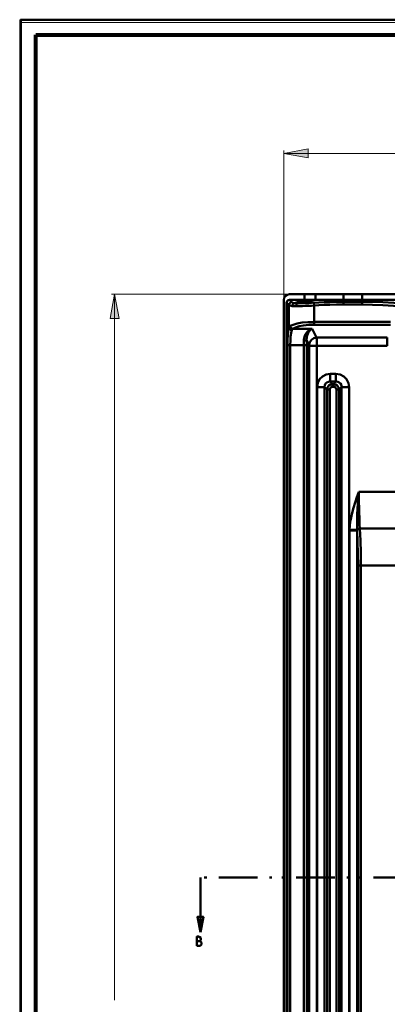
# Model space of a CAD drawing. Units: millimetres. Extents: x 5 to 1189, y 0 to 841.
# Drawn here: x 5 to 126, y 515 to 841 of the extents above; entities that cross this region are included whole.
import ezdxf

# ---------------------------------------------------------------- set-up
doc = ezdxf.new("R2010")
doc.units = ezdxf.units.MM
doc.header["$MEASUREMENT"] = 0
doc.layers.add('Warstwa 1', color=7, linetype='Continuous', lineweight=0)

# ---------------------------------------------------------------- blocks, each defined once
blk = doc.blocks.new('Block_1')
at = {"layer": 'Warstwa 1', "color": 18, "lineweight": 50, "true_color": 0x000000}
blk.add_line((5, -0.32), (5, 840.67), dxfattribs=at)
at = {"layer": 'Warstwa 1'}
blk.add_lwpolyline([(4.7, -0.32), (5.33, -0.32), (5.33, 840.67), (4.7, 840.67)], close=True, dxfattribs=at)
blk = doc.blocks.new('Block_2')
at = {"layer": 'Warstwa 1'}
blk.add_lwpolyline([(4.7, -0.32), (1188.97, -0.32), (1188.97, 840.67), (4.7, 840.67)], close=True, dxfattribs=at)
blk = doc.blocks.new('Block_4')
at = {"layer": 'Warstwa 1', "color": 18, "lineweight": 50, "true_color": 0x000000}
blk.add_line((5, 840.67), (1188.97, 840.67), dxfattribs=at)
at = {"layer": 'Warstwa 1'}
blk.add_lwpolyline([(4.7, 839.78), (1188.97, 839.78), (1188.97, 840.67), (4.7, 840.67)], close=True, dxfattribs=at)

msp = doc.modelspace()

# ---------------------------------------------------------------- hatches: boundary and pattern name
at = {"layer": 'Warstwa 1', "true_color": 0x000000, "transparency": 33554687}
for points in [[(92.03, 796.47), (100.03, 797.96), (100.03, 794.99)], [(36.06, 749.95), (37.55, 741.95), (34.58, 741.95)], [(64.43, 539.26), (63.45, 544.29), (65.44, 544.29)]]:
    msp.add_hatch(color=18, dxfattribs=at).paths.add_polyline_path(points)

# ---------------------------------------------------------------- linework, layer by layer
at = {"layer": 'Warstwa 1', "color": 18, "lineweight": 80, "true_color": 0x000000}
for p, q in [((9.99, 4.67), (9.99, 835.67)), ((9.99, 835.67), (1183.98, 835.67))]:
    msp.add_line(p, q, dxfattribs=at)
at = {"layer": 'Warstwa 1', "color": 18, "lineweight": 9, "true_color": 0x000000}
for p, q in [((92.03, 748.64), (92.03, 797.44)), ((92.03, 796.47), (200.36, 796.47)), ((101.98, 749.95), (35.05, 749.95)), ((36.06, 749.95), (36.06, 516.77))]:
    msp.add_line(p, q, dxfattribs=at)
at = {"layer": 'Warstwa 1', "color": 18, "lineweight": 50, "true_color": 0x000000}
for p, q in [((102.49, 748.13), (96.6, 746.94)), ((98.84, 748.13), (98.84, 749.95)), ((102.49, 748.13), (102.49, 749.95)), ((111.71, 746.6), (111.71, 749.95)), ((117.94, 746.6), (117.94, 749.95)), ((93.72, 746.43), (93.72, 738.9)), ((102.02, 746.22), (101.94, 747.16)), ((102.02, 739.91), (102.02, 746.22)), ((117.94, 747.49), (111.72, 747.49)), ((117.94, 746.6), (111.72, 746.6)), ((95, 738.6), (101.35, 738.6)), ((101.35, 738.6), (102.87, 735.68)), ((102.02, 740.81), (127.34, 740.81)), ((102.02, 739.91), (127.34, 739.91)), ((126.23, 735.68), (102.87, 735.68)), ((126.23, 732.97), (126.23, 735.68)), ((93.26, 733.19), (99.61, 733.19)), ((98.68, 733.19), (98.68, 290.85)), ((99.56, 734.84), (100.37, 733.27)), ((99.61, 733.19), (99.61, 290.85)), ((100.41, 732.97), (100.41, 442.14)), ((100.41, 732.97), (126.23, 732.97)), ((102.91, 733.9), (102.91, 442.14)), ((109.26, 723.66), (107.36, 723.66)), ((109.26, 721.16), (109.26, 723.66)), ((103.04, 719.3), (103.04, 442.14)), ((103.04, 719.3), (105.49, 719.3)), ((105.49, 719.3), (105.49, 442.14)), ((107.36, 721.16), (106.77, 721.08)), ((108.16, 719.43), (108.16, 720.31)), ((108.42, 720.31), (109.26, 721.16)), ((108.42, 719.43), (108.42, 720.31)), ((110.28, 718.49), (111.08, 719.3)), ((111.08, 442.14), (111.08, 719.3)), ((116.79, 684.75), (132.2, 684.75)), ((116.84, 682.8), (116.84, 681.33)), ((116.84, 681.33), (116.88, 679.55)), ((116.24, 672.18), (113.75, 672.22)), ((113.75, 671.88), (116.24, 671.88)), ((116.24, 671.88), (116.24, 672.18)), ((116.24, 442.14), (116.24, 671.88)), ((129.58, 672.56), (117.18, 672.56)), ((116.59, 660.41), (116.59, 420.76)), ((116.59, 660.41), (132.12, 660.41)), ((64.43, 539.26), (64.43, 557.29)), ((66.55, 557.29), (65.74, 557.29)), ((83.31, 557.29), (70.53, 557.29)), ((88.09, 557.29), (87.29, 557.29)), ((92.12, 557.29), (91.31, 557.29)), ((108.88, 557.29), (96.1, 557.29)), ((113.66, 557.29), (112.86, 557.29)), ((117.64, 557.29), (116.88, 557.29)), ((134.45, 557.29), (121.67, 557.29))]:
    msp.add_line(p, q, dxfattribs=at)
at = {"layer": 'Warstwa 1'}
for points in [[(92.03, 796.47), (100.03, 797.96), (100.03, 794.99)], [(36.06, 749.95), (37.55, 741.95), (34.58, 741.95)], [(64.43, 539.26), (63.45, 544.29), (65.44, 544.29)]]:
    msp.add_lwpolyline(points, close=True, dxfattribs=at)
at = {"layer": 'Warstwa 1', "color": 18, "lineweight": 9, "true_color": 0x000000}
for points in [[(92.03, 796.47), (100.03, 797.96), (100.03, 794.99)], [(36.06, 749.95), (37.55, 741.95), (34.58, 741.95)]]:
    msp.add_lwpolyline(points, close=True, dxfattribs=at)
at = {"layer": 'Warstwa 1', "color": 18, "lineweight": 50, "true_color": 0x000000}
for points in [[(102.02, 746.22), (101.13, 746.18), (100.2, 746.14), (99.23, 746.1), (98.17, 746.05), (97.11, 746.01), (96.05, 746.01), (95.33, 746.01), (94.78, 746.05), (94.11, 746.26), (93.73, 746.43)], [(95.54, 746.99), (94.95, 747.16), (94.66, 747.36)], [(96.6, 746.94), (96.01, 746.99), (95.5, 746.99)], [(96.05, 746.01), (96.09, 746.47), (96.3, 746.77), (96.6, 746.94)], [(101.18, 747.11), (100.33, 747.03), (99.44, 747.03), (98.51, 746.99), (97.58, 746.99), (96.6, 746.94)], [(93.72, 738.9), (93.89, 739.28), (94.14, 739.49), (95.07, 739.91), (96.43, 740.29), (98.08, 740.59), (99.99, 740.76), (102.02, 740.8)], [(95, 738.6), (95.84, 739.02), (97.07, 739.4), (98.51, 739.7), (100.24, 739.87), (102.02, 739.91)], [(101.35, 738.6), (100.8, 738.35), (100.29, 738.01), (99.86, 737.63), (99.53, 737.2), (99.23, 736.78), (98.98, 736.36), (98.81, 735.89), (98.72, 735.43), (98.64, 735.01), (98.64, 734.58)], [(101.35, 738.6), (100.96, 738.35), (100.63, 738.01), (100.37, 737.63), (100.12, 737.25), (99.91, 736.83), (99.78, 736.4), (99.65, 735.98), (99.61, 735.6), (99.57, 735.17), (99.57, 734.84)], [(100.37, 733.27), (100.62, 734.15), (101.13, 734.91), (101.94, 735.47), (102.87, 735.68)], [(102.87, 735.68), (102.91, 735.3), (102.91, 734.67), (102.91, 733.9)], [(99.56, 734.84), (99.4, 734.71), (99.06, 734.67), (98.64, 734.59)], [(100.37, 733.27), (100.41, 733.23), (100.41, 733.14), (100.41, 733.06), (100.41, 732.97)], [(107.36, 723.66), (106.01, 723.41), (104.82, 722.82), (103.84, 721.89), (103.25, 720.66), (103.04, 719.3)], [(113.58, 719.3), (113.37, 720.65), (112.78, 721.88), (111.81, 722.81), (110.62, 723.41), (109.26, 723.66)], [(106.76, 721.08), (106.26, 720.83), (105.83, 720.44), (105.58, 719.9), (105.49, 719.3)], [(108.16, 719.43), (108.03, 719.43), (107.91, 719.34), (107.78, 719.3), (107.61, 719.22), (107.48, 719.09), (107.36, 718.92), (107.27, 718.71), (107.27, 718.5)], [(109.39, 718.49), (109.35, 718.62), (109.3, 718.74), (109.26, 718.91), (109.18, 719.04), (109.05, 719.17), (108.88, 719.3), (108.67, 719.38), (108.42, 719.42)], [(111.08, 719.3), (111.04, 719.89), (110.79, 720.44), (110.36, 720.82), (109.85, 721.07), (109.26, 721.16)], [(113.75, 672.22), (113.83, 673.49), (114, 674.8), (114.25, 676.24), (114.59, 677.76), (115.02, 679.42), (115.57, 681.15), (116.16, 682.93), (116.79, 684.75)], [(116.24, 672.18), (116.24, 673.28), (116.24, 674.51), (116.24, 675.86), (116.29, 677.34), (116.37, 679.04), (116.49, 680.82), (116.62, 682.76), (116.79, 684.75)], [(116.79, 684.75), (116.79, 684.12), (116.84, 682.81)], [(116.88, 679.55), (116.92, 678.58), (116.92, 677.52), (117.01, 676.42), (117.05, 675.23), (117.09, 673.96), (117.18, 672.56)], [(113.75, 671.88), (113.75, 672.05), (113.75, 672.22)], [(117.18, 672.56), (116.76, 672.52), (116.42, 672.35), (116.25, 672.18)], [(117.52, 660.41), (117.52, 321.83), (117.47, 319.92)]]:
    msp.add_lwpolyline(points, dxfattribs=at)
msp.add_lwpolyline([(64.43, 539.26), (63.45, 544.29), (65.44, 544.29)], close=True, dxfattribs=at)
for points, knots in [([(93.85, 749.95), (93.89, 749.95), (93.89, 749.95), (93.85, 749.95), (92.84, 749.95), (92.03, 749.14), (92.03, 748.13)], [0, 0, 0, 0, 1, 1, 1, 2, 2, 2, 2]), ([(92.96, 747.19), (92.96, 747.19), (93.09, 747.66), (93.09, 747.66), (93.09, 747.66), (93.43, 748), (93.43, 748), (93.43, 748), (93.9, 748.13), (93.9, 748.13)], [0, 0, 0, 0, 1, 1, 1, 2, 2, 2, 3, 3, 3, 3]), ([(93.72, 746.43), (93.72, 746.43), (93.85, 746.9), (93.85, 746.9), (93.85, 746.9), (94.19, 747.24), (94.19, 747.24), (94.19, 747.24), (94.66, 747.36), (94.66, 747.36)], [0, 0, 0, 0, 1, 1, 1, 2, 2, 2, 3, 3, 3, 3]), ([(94.78, 746.05), (94.78, 746.05), (94.9, 746.47), (94.9, 746.47), (94.9, 746.47), (95.16, 746.82), (95.16, 746.82), (95.16, 746.82), (95.5, 746.99), (95.5, 746.99)], [0, 0, 0, 0, 1, 1, 1, 2, 2, 2, 3, 3, 3, 3]), ([(111.71, 747.49), (111.71, 747.49), (109.39, 747.49), (109.39, 747.49), (109.39, 747.49), (107.27, 747.41), (107.27, 747.41), (107.27, 747.41), (105.32, 747.36), (105.32, 747.36), (105.32, 747.36), (103.59, 747.24), (103.59, 747.24), (103.59, 747.24), (101.18, 747.11), (101.18, 747.11)], [0, 0, 0, 0, 1, 1, 1, 2, 2, 2, 3, 3, 3, 4, 4, 4, 5, 5, 5, 5]), ([(111.71, 746.6), (111.71, 746.6), (109.39, 746.56), (109.39, 746.56), (109.39, 746.56), (107.27, 746.52), (107.27, 746.52), (107.27, 746.52), (105.36, 746.43), (105.36, 746.43), (105.36, 746.43), (103.63, 746.35), (103.63, 746.35), (103.63, 746.35), (102.02, 746.22), (102.02, 746.22)], [0, 0, 0, 0, 1, 1, 1, 2, 2, 2, 3, 3, 3, 4, 4, 4, 5, 5, 5, 5]), ([(135.25, 746.52), (135.25, 746.52), (131.91, 746.81), (131.91, 746.81), (131.91, 746.81), (128.35, 747.11), (128.35, 747.11), (128.35, 747.11), (124.8, 747.32), (124.8, 747.32), (124.8, 747.32), (121.37, 747.45), (121.37, 747.45), (121.37, 747.45), (117.94, 747.49), (117.94, 747.49)], [0, 0, 0, 0, 1, 1, 1, 2, 2, 2, 3, 3, 3, 4, 4, 4, 5, 5, 5, 5]), ([(135.17, 745.59), (135.17, 745.59), (131.87, 745.89), (131.87, 745.89), (131.87, 745.89), (128.31, 746.18), (128.31, 746.18), (128.31, 746.18), (124.8, 746.4), (124.8, 746.4), (124.8, 746.4), (121.37, 746.52), (121.37, 746.52), (121.37, 746.52), (117.94, 746.6), (117.94, 746.6)], [0, 0, 0, 0, 1, 1, 1, 2, 2, 2, 3, 3, 3, 4, 4, 4, 5, 5, 5, 5]), ([(93.26, 733.19), (93.26, 733.19), (93.26, 734.92), (93.26, 734.92), (93.26, 734.92), (93.38, 736.48), (93.38, 736.48), (93.38, 736.48), (93.51, 737.88), (93.51, 737.88), (93.51, 737.88), (93.72, 738.9), (93.72, 738.9)], [0, 0, 0, 0, 1, 1, 1, 2, 2, 2, 3, 3, 3, 4, 4, 4, 4]), ([(93.72, 738.9), (93.72, 738.9), (93.85, 738.52), (93.85, 738.52), (93.85, 738.52), (94.19, 738.22), (94.19, 738.22), (94.19, 738.22), (94.65, 738.09), (94.65, 738.09)], [0, 0, 0, 0, 1, 1, 1, 2, 2, 2, 3, 3, 3, 3]), ([(94.14, 739.49), (94.14, 739.49), (94.27, 739.07), (94.27, 739.07), (94.27, 739.07), (94.57, 738.73), (94.57, 738.73), (94.57, 738.73), (94.99, 738.6), (94.99, 738.6)], [0, 0, 0, 0, 1, 1, 1, 2, 2, 2, 3, 3, 3, 3]), ([(94.14, 733.19), (94.14, 733.19), (94.19, 734.66), (94.19, 734.66), (94.19, 734.66), (94.27, 736.06), (94.27, 736.06), (94.27, 736.06), (94.44, 737.2), (94.44, 737.2), (94.44, 737.2), (94.65, 738.09), (94.65, 738.09), (94.65, 738.09), (94.78, 738.39), (94.78, 738.39), (94.78, 738.39), (94.99, 738.6), (94.99, 738.6)], [0, 0, 0, 0, 1, 1, 1, 2, 2, 2, 3, 3, 3, 4, 4, 4, 5, 5, 5, 6, 6, 6, 6]), ([(98.64, 734.58), (98.64, 734.58), (98.64, 733.9), (98.64, 733.9), (98.64, 733.9), (98.68, 733.19), (98.68, 733.19)], [0, 0, 0, 0, 1, 1, 1, 2, 2, 2, 2]), ([(99.56, 734.83), (99.56, 734.83), (99.61, 734.03), (99.61, 734.03), (99.61, 734.03), (99.61, 733.19), (99.61, 733.19)], [0, 0, 0, 0, 1, 1, 1, 2, 2, 2, 2]), ([(116.24, 671.88), (116.24, 671.88), (116.41, 668.2), (116.41, 668.2), (116.41, 668.2), (116.54, 664.35), (116.54, 664.35), (116.54, 664.35), (116.58, 660.41), (116.58, 660.41)], [0, 0, 0, 0, 1, 1, 1, 2, 2, 2, 3, 3, 3, 3]), ([(117.18, 672.56), (117.18, 672.56), (117.34, 668.67), (117.34, 668.67), (117.34, 668.67), (117.47, 664.61), (117.47, 664.61), (117.47, 664.61), (117.51, 660.41), (117.51, 660.41)], [0, 0, 0, 0, 1, 1, 1, 2, 2, 2, 3, 3, 3, 3]), ([(63.28, 534.77), (63.28, 534.77), (63.28, 537.77), (63.28, 537.77), (63.28, 537.77), (63.92, 537.77), (63.92, 537.77), (63.92, 537.77), (64.09, 537.69), (64.09, 537.69), (64.09, 537.69), (64.55, 537.35), (64.55, 537.35), (64.55, 537.35), (64.55, 536.71), (64.55, 536.71), (64.55, 536.71), (64.09, 536.29), (64.09, 536.29), (64.09, 536.29), (63.28, 536.29), (63.28, 536.29)], [0, 0, 0, 0, 1, 1, 1, 2, 2, 2, 3, 3, 3, 4, 4, 4, 5, 5, 5, 6, 6, 6, 7, 7, 7, 7]), ([(64.09, 536.29), (64.09, 536.29), (64.34, 536.29), (64.34, 536.29), (64.34, 536.29), (64.77, 535.82), (64.77, 535.82), (64.77, 535.82), (64.77, 535.19), (64.77, 535.19), (64.77, 535.19), (64.34, 534.77), (64.34, 534.77), (64.34, 534.77), (63.28, 534.77), (63.28, 534.77)], [0, 0, 0, 0, 1, 1, 1, 2, 2, 2, 3, 3, 3, 4, 4, 4, 5, 5, 5, 5])]:
    msp.add_open_spline(points, degree=3, knots=knots, dxfattribs=at)
for points in [[(92.03, 271.03), (92.03, 271.03), (92.03, 748.13), (92.03, 748.13)], [(94.65, 747.36), (94.65, 747.36), (93.89, 748.13), (93.89, 748.13)], [(93.9, 749.95), (93.9, 749.95), (346.84, 749.95), (346.84, 749.95)], [(93.9, 748.13), (93.9, 748.13), (345.01, 748.13), (345.01, 748.13)], [(98.84, 748.13), (98.84, 748.13), (95.55, 746.99), (95.55, 746.99)], [(92.96, 271.03), (92.96, 271.03), (92.96, 747.19), (92.96, 747.19)], [(93.72, 746.43), (93.72, 746.43), (92.96, 747.19), (92.96, 747.19)], [(95.55, 746.99), (95.55, 746.99), (95.5, 746.99), (95.5, 746.99)], [(93.26, 290.84), (93.26, 290.84), (93.26, 733.18), (93.26, 733.18)], [(94.15, 290.84), (94.15, 290.84), (94.15, 733.19), (94.15, 733.19)], [(107.35, 721.16), (107.35, 721.16), (107.35, 723.66), (107.35, 723.66)], [(106.34, 718.49), (106.34, 718.49), (105.49, 719.3), (105.49, 719.3)], [(108.12, 720.31), (107.15, 720.31), (106.34, 719.51), (106.34, 718.54)], [(108.16, 720.31), (108.16, 720.31), (107.35, 721.16), (107.35, 721.16)], [(109.26, 721.16), (109.26, 721.16), (107.36, 721.16), (107.36, 721.16)], [(108.42, 720.31), (108.42, 720.31), (108.16, 720.31), (108.16, 720.31)], [(108.42, 719.42), (108.42, 719.42), (108.16, 719.42), (108.16, 719.42)], [(110.24, 718.54), (110.19, 719.51), (109.39, 720.31), (108.37, 720.31)], [(111.08, 719.3), (111.08, 719.3), (113.58, 719.3), (113.58, 719.3)], [(113.58, 442.14), (113.58, 442.14), (113.58, 719.3), (113.58, 719.3)], [(106.34, 718.49), (106.34, 718.49), (106.34, 299.73), (106.34, 299.73)], [(106.34, 718.49), (106.34, 718.49), (107.27, 718.49), (107.27, 718.49)], [(107.27, 718.49), (107.27, 718.49), (107.27, 299.73), (107.27, 299.73)], [(109.39, 299.73), (109.39, 299.73), (109.39, 718.49), (109.39, 718.49)], [(109.39, 718.49), (109.39, 718.49), (110.28, 718.49), (110.28, 718.49)], [(110.27, 299.73), (110.27, 299.73), (110.27, 718.49), (110.27, 718.49)], [(113.75, 442.14), (113.75, 442.14), (113.75, 671.88), (113.75, 671.88)]]:
    msp.add_open_spline(points, degree=3, dxfattribs=at)

# ---------------------------------------------------------------- block references
at = {"layer": 'Warstwa 1'}
for name in ['Block_1', 'Block_2', 'Block_4']:
    msp.add_blockref(name, (0, 0), dxfattribs=at)

doc.saveas('drawing.dxf')
